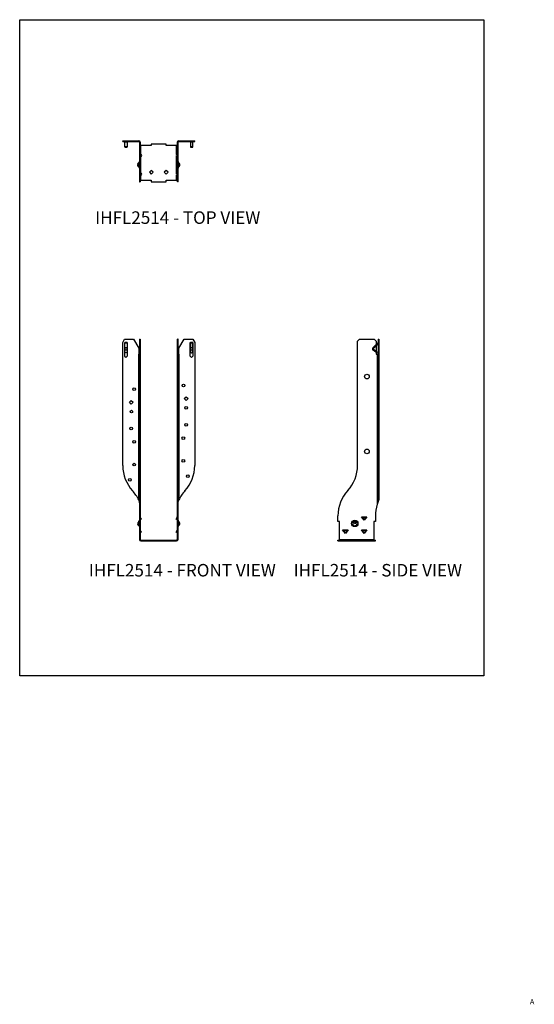
# Model space of a CAD drawing. Units: millimetres. Extents: x 236 to 585, y -494 to 175.
import ezdxf

# ---------------------------------------------------------------- set-up
doc = ezdxf.new("R2010")
doc.units = ezdxf.units.MM
doc.header["$MEASUREMENT"] = 0
doc.layers.get('0').update_dxf_attribs({"linetype": 'CONTINUOUS'})
doc.layers.get('Defpoints').update_dxf_attribs({"linetype": 'CONTINUOUS'})
doc.layers.add('OBJ', color=179, linetype='CONTINUOUS')
doc.styles.add('SLDTEXTSTYLE0', font='TXT', dxfattribs={"width": 0.605})

msp = doc.modelspace()

# ---------------------------------------------------------------- linework, layer by layer
at = {"color": 7, "linetype": 'Continuous'}
for p, q in [((305.98, 92), (305.98, 92.48)), ((305.98, 92.48), (307.25, 92.48)), ((305.98, 92), (307.25, 92)), ((307.25, 92), (307.25, 92.48)), ((307.25, 92.48), (313.26, 92.48)), ((307.25, 92), (313.26, 92)), ((307.4, 92), (307.4, 91.85)), ((307.4, 91.85), (308.92, 91.85)), ((307.4, 88.47), (307.4, 91.85)), ((308.92, 88.47), (307.4, 88.47)), ((307.4, 88.47), (307.4, 88.18)), ((307.4, 88.18), (308.92, 88.18)), ((308.92, 91.85), (308.92, 92)), ((308.92, 91.85), (308.92, 88.47)), ((308.92, 88.18), (308.92, 88.47)), ((313.26, 92), (313.26, 92.48)), ((313.26, 92.48), (316.82, 92.48)), ((313.26, 92), (316.82, 92)), ((316.82, 92), (316.82, 92.48)), ((317.81, 91.49), (317.32, 91.49)), ((317.32, 91.49), (317.32, 90.73)), ((317.32, 90.73), (317.81, 90.73)), ((317.32, 90.73), (317.32, 89.46)), ((317.32, 89.46), (317.81, 89.46)), ((317.32, 89.46), (317.32, 79.38)), ((317.81, 91.49), (317.81, 90.73)), ((317.81, 90.73), (317.81, 89.46)), ((317.81, 89.46), (317.81, 79.38)), ((317.81, 89.23), (318.32, 89.23)), ((318.32, 83.11), (318.32, 89.23)), ((325.35, 89.23), (318.32, 89.23)), ((325.35, 90.17), (325.35, 89.23)), ((335.51, 90.17), (325.35, 90.17)), ((335.51, 89.23), (335.51, 90.17)), ((342.54, 89.23), (335.51, 89.23)), ((342.54, 83.11), (342.54, 89.23)), ((342.54, 89.23), (343.05, 89.23)), ((343.53, 91.49), (343.05, 91.49)), ((343.05, 90.73), (343.05, 91.49)), ((343.53, 90.73), (343.05, 90.73)), ((343.05, 89.46), (343.05, 90.73)), ((343.53, 89.46), (343.05, 89.46)), ((343.05, 79.38), (343.05, 89.46)), ((343.53, 90.73), (343.53, 91.49)), ((343.53, 89.46), (343.53, 90.73)), ((343.53, 79.38), (343.53, 89.46)), ((344.04, 92), (344.04, 92.48)), ((344.04, 92.48), (347.6, 92.48)), ((344.04, 92), (347.6, 92)), ((347.6, 92), (347.6, 92.48)), ((347.6, 92.48), (353.61, 92.48)), ((347.6, 92), (353.61, 92)), ((351.94, 92), (351.94, 91.85)), ((351.94, 91.85), (353.46, 91.85)), ((351.94, 91.85), (351.94, 88.47)), ((353.46, 88.47), (351.94, 88.47)), ((351.94, 88.47), (351.94, 88.18)), ((351.94, 88.18), (353.46, 88.18)), ((353.46, 91.85), (353.46, 92)), ((353.46, 88.47), (353.46, 91.85)), ((353.46, 88.18), (353.46, 88.47)), ((353.61, 92), (353.61, 92.48)), ((353.61, 92.48), (354.88, 92.48)), ((353.61, 92), (354.88, 92)), ((354.88, 92), (354.88, 92.48)), ((317.88, 81.18), (317.88, 83.92)), ((317.88, 83.92), (318.62, 82.55)), ((318.62, 82.55), (317.88, 81.18)), ((318.32, 70.41), (318.32, 81.99)), ((342.98, 83.92), (342.24, 82.55)), ((342.24, 82.55), (342.98, 81.18)), ((342.54, 70.41), (342.54, 81.99)), ((342.98, 83.92), (342.98, 81.18)), ((316.06, 76.2), (316.55, 76.2)), ((316.95, 76.28), (316.95, 77.73)), ((316.95, 76.12), (316.95, 76.28)), ((316.95, 74.67), (316.95, 76.12)), ((317.32, 79.38), (317.81, 79.38)), ((317.32, 79.38), (317.32, 78.11)), ((317.32, 78.11), (317.81, 78.11)), ((317.32, 78.11), (317.32, 71.44)), ((317.81, 79.38), (317.81, 78.11)), ((317.81, 78.11), (317.81, 71.44)), ((343.53, 79.38), (343.05, 79.38)), ((343.05, 78.11), (343.05, 79.38)), ((343.53, 78.11), (343.05, 78.11)), ((343.05, 71.44), (343.05, 78.11)), ((343.53, 78.11), (343.53, 79.38)), ((343.53, 71.44), (343.53, 78.11)), ((343.91, 77.73), (343.91, 76.28)), ((343.91, 76.28), (343.91, 76.12)), ((343.91, 76.12), (343.91, 74.67)), ((344.8, 76.2), (344.31, 76.2)), ((317.32, 71.44), (317.81, 71.44)), ((317.32, 71.44), (317.32, 64.77)), ((317.81, 71.44), (317.81, 64.77)), ((317.88, 68.48), (317.88, 71.22)), ((317.88, 71.22), (318.62, 69.85)), ((318.62, 69.85), (317.88, 68.48)), ((318.32, 65.72), (318.32, 69.29)), ((325.35, 72.42), (324.06, 71.12)), ((324.06, 71.12), (325.35, 69.83)), ((326.64, 71.12), (325.35, 72.42)), ((325.35, 69.83), (326.64, 71.12)), ((335.51, 72.42), (334.22, 71.12)), ((334.22, 71.12), (335.51, 69.83)), ((336.8, 71.12), (335.51, 72.42)), ((335.51, 69.83), (336.8, 71.12)), ((342.98, 71.22), (342.24, 69.85)), ((342.24, 69.85), (342.98, 68.48)), ((342.54, 65.72), (342.54, 69.29)), ((342.98, 71.22), (342.98, 68.48)), ((343.53, 71.44), (343.05, 71.44)), ((343.05, 64.77), (343.05, 71.44)), ((343.53, 64.77), (343.53, 71.44)), ((317.32, 64.77), (317.81, 64.77)), ((318.32, 65.72), (317.81, 65.72)), ((318.32, 65.72), (325.35, 65.72)), ((325.35, 65.72), (325.35, 64.77)), ((325.35, 64.77), (335.51, 64.77)), ((335.51, 64.77), (335.51, 65.72)), ((335.51, 65.72), (342.54, 65.72)), ((343.05, 65.72), (342.54, 65.72)), ((343.53, 64.77), (343.05, 64.77)), ((305.98, -44.4), (307.25, -42.2)), ((305.98, -128), (305.98, -44.4)), ((307.25, -42.2), (313.26, -42.2)), ((307.3, -44.4), (307.4, -44.4)), ((307.3, -53.7), (307.3, -44.4)), ((307.4, -44.4), (307.4, -44.76)), ((308.92, -44.4), (307.4, -44.4)), ((307.4, -48.13), (307.4, -44.76)), ((307.4, -44.76), (308.92, -44.76)), ((308.92, -44.76), (308.92, -44.4)), ((308.92, -44.4), (309.02, -44.4)), ((308.92, -44.76), (308.92, -48.13)), ((309.02, -44.4), (309.02, -53.7)), ((313.26, -42.2), (316.82, -48.36)), ((317.32, -42.2), (317.81, -42.2)), ((317.32, -42.2), (317.32, -43.47)), ((317.32, -43.47), (317.81, -43.47)), ((317.32, -43.47), (317.32, -127.84)), ((317.81, -42.2), (317.81, -43.47)), ((317.81, -43.47), (317.81, -127.84)), ((343.53, -42.2), (343.05, -42.2)), ((343.05, -43.47), (343.05, -42.2)), ((343.53, -43.47), (343.05, -43.47)), ((343.05, -127.84), (343.05, -43.47)), ((343.53, -43.47), (343.53, -42.2)), ((343.53, -127.84), (343.53, -43.47)), ((344.04, -48.36), (347.6, -42.2)), ((347.6, -42.2), (353.61, -42.2)), ((351.83, -44.4), (351.94, -44.4)), ((351.83, -53.7), (351.83, -44.4)), ((353.46, -44.4), (351.94, -44.4)), ((351.94, -44.4), (351.94, -44.76)), ((351.94, -44.76), (351.94, -48.13)), ((351.94, -44.76), (353.46, -44.76)), ((353.46, -44.76), (353.46, -44.4)), ((353.46, -44.4), (353.56, -44.4)), ((353.46, -48.13), (353.46, -44.76)), ((353.56, -44.4), (353.56, -53.7)), ((353.61, -42.2), (354.88, -44.4)), ((354.88, -44.4), (354.88, -128)), ((465.42, -43.47), (466.69, -42.2)), ((465.42, -127.84), (465.42, -43.47)), ((466.69, -42.2), (476.77, -42.2)), ((475.78, -48.13), (479.16, -44.76)), ((476.13, -48.48), (479.31, -45.3)), ((476.77, -42.2), (478.04, -43.47)), ((478.04, -43.47), (478.04, -45.88)), ((478.04, -46.57), (478.04, -50.54)), ((479.16, -44.76), (479.31, -44.91)), ((479.31, -42.2), (479.79, -42.2)), ((479.31, -42.2), (479.31, -44.4)), ((479.31, -44.4), (479.31, -128)), ((479.31, -44.4), (479.79, -44.4)), ((479.79, -42.2), (479.79, -44.4)), ((479.79, -44.4), (479.79, -128)), ((308.92, -48.13), (307.4, -48.13)), ((307.4, -48.13), (307.4, -49.65)), ((308.92, -49.65), (307.4, -49.65)), ((307.4, -51.02), (307.4, -49.65)), ((308.16, -51.46), (307.4, -51.02)), ((308.92, -51.02), (308.16, -51.46)), ((308.92, -49.65), (308.92, -48.13)), ((308.92, -49.65), (308.92, -51.02)), ((316.82, -48.36), (316.82, -52.36)), ((316.82, -151.32), (316.82, -52.36)), ((317.32, -52.36), (316.82, -52.36)), ((344.04, -52.36), (343.53, -52.36)), ((344.04, -52.36), (344.04, -48.36)), ((344.04, -52.36), (344.04, -151.32)), ((351.94, -48.13), (351.94, -49.65)), ((353.46, -48.13), (351.94, -48.13)), ((353.46, -49.65), (351.94, -49.65)), ((351.94, -49.65), (351.94, -51.02)), ((351.94, -51.02), (352.7, -51.46)), ((352.7, -51.46), (353.46, -51.02)), ((353.46, -49.65), (353.46, -48.13)), ((353.46, -51.02), (353.46, -49.65)), ((476.13, -48.48), (475.78, -48.13)), ((476.2, -49.25), (475.92, -49.65)), ((477.88, -51.02), (475.92, -49.65)), ((478.16, -50.63), (476.2, -49.25)), ((478.16, -50.63), (477.88, -51.02)), ((478.5, -51.46), (477.88, -51.02)), ((478.04, -51.14), (478.04, -52.36)), ((478.04, -52.36), (478.8, -52.36)), ((478.78, -51.06), (478.16, -50.63)), ((478.78, -51.06), (478.5, -51.46)), ((478.8, -52.36), (478.8, -154.23)), ((479.31, -52.36), (478.8, -52.36)), ((308.16, -54.56), (307.3, -53.7)), ((309.02, -53.7), (308.16, -54.56)), ((352.7, -54.56), (351.83, -53.7)), ((353.56, -53.7), (352.7, -54.56)), ((310.47, -85.06), (311.77, -83.77)), ((311.77, -86.36), (310.47, -85.06)), ((311.77, -83.77), (313.06, -85.06)), ((313.06, -85.06), (311.77, -86.36)), ((347.8, -82.52), (349.09, -81.23)), ((349.09, -83.82), (347.8, -82.52)), ((349.09, -81.23), (350.38, -82.52)), ((350.38, -82.52), (349.09, -83.82)), ((317.32, -127.84), (317.81, -127.84)), ((317.32, -127.84), (317.32, -144.99)), ((317.81, -127.84), (317.81, -144.99)), ((343.53, -127.84), (343.05, -127.84)), ((343.05, -144.99), (343.05, -127.84)), ((343.53, -144.99), (343.53, -127.84)), ((479.31, -128), (479.79, -128)), ((479.31, -128), (479.31, -145.15)), ((479.79, -128), (479.79, -145.15)), ((317.32, -144.99), (317.81, -144.99)), ((317.32, -144.99), (317.32, -162.15)), ((317.81, -144.99), (317.81, -162.15)), ((343.53, -144.99), (343.05, -144.99)), ((343.05, -162.15), (343.05, -144.99)), ((343.53, -162.15), (343.53, -144.99)), ((479.31, -145.15), (479.79, -145.15)), ((479.31, -145.15), (479.31, -151.32)), ((479.79, -145.15), (479.79, -151.32)), ((479.79, -151.32), (479.31, -151.32)), ((316.95, -168.83), (316.95, -165.77)), ((316.95, -165.77), (316.95, -165.77)), ((317.32, -162.15), (317.32, -166.03)), ((317.32, -162.15), (317.81, -162.15)), ((317.32, -166.03), (317.81, -166.03)), ((317.32, -166.03), (317.32, -178.14)), ((317.81, -162.15), (317.81, -166.03)), ((317.88, -163.03), (317.81, -163.07)), ((318.2, -164.56), (317.81, -163.88)), ((317.81, -166.03), (317.81, -178.14)), ((318.62, -164.32), (317.88, -163.03)), ((318.2, -164.56), (318.62, -164.32)), ((342.24, -164.32), (342.98, -163.03)), ((342.66, -164.56), (342.24, -164.32)), ((342.66, -164.56), (343.05, -163.88)), ((342.98, -163.03), (343.05, -163.07)), ((343.53, -162.15), (343.05, -162.15)), ((343.05, -166.03), (343.05, -162.15)), ((343.53, -166.03), (343.05, -166.03)), ((343.05, -178.14), (343.05, -166.03)), ((343.53, -166.03), (343.53, -162.15)), ((343.53, -178.14), (343.53, -166.03)), ((343.91, -165.77), (343.91, -168.83)), ((343.91, -165.77), (343.91, -165.77)), ((452.08, -166.03), (452.08, -162.15)), ((453.03, -166.03), (452.08, -166.03)), ((453.03, -178.14), (453.03, -166.03)), ((463, -166.92), (462.8, -166.77)), ((463.43, -165.77), (463.45, -166.19)), ((463.59, -165.77), (463.57, -166.19)), ((464.22, -166.77), (464.03, -166.92)), ((467.96, -162.78), (468.36, -162.78)), ((469.86, -165.15), (467.96, -162.78)), ((468.36, -162.78), (471.36, -162.78)), ((468.49, -163.27), (471.23, -163.27)), ((469.86, -164.56), (468.49, -163.27)), ((471.77, -162.78), (469.86, -165.15)), ((471.23, -163.27), (469.86, -164.56)), ((471.36, -162.78), (471.77, -162.78)), ((477.48, -166.03), (476.54, -166.03)), ((476.54, -166.03), (476.54, -178.14)), ((477.48, -162.31), (477.48, -166.03)), ((317.88, -171.92), (317.81, -171.96)), ((318.2, -173.45), (317.81, -172.77)), ((318.62, -173.21), (317.88, -171.92)), ((318.2, -173.45), (318.62, -173.21)), ((342.24, -173.21), (342.98, -171.92)), ((342.66, -173.45), (342.24, -173.21)), ((342.66, -173.45), (343.05, -172.77)), ((342.98, -171.92), (343.05, -171.96)), ((455.26, -171.67), (455.66, -171.67)), ((457.16, -174.04), (455.26, -171.67)), ((455.66, -171.67), (458.66, -171.67)), ((458.53, -172.16), (455.79, -172.16)), ((457.16, -173.45), (455.79, -172.16)), ((459.07, -171.67), (457.16, -174.04)), ((458.53, -172.16), (457.16, -173.45)), ((458.66, -171.67), (459.07, -171.67)), ((463.51, -167.45), (463.51, -167.41)), ((467.96, -171.67), (468.36, -171.67)), ((469.86, -174.04), (467.96, -171.67)), ((468.36, -171.67), (471.36, -171.67)), ((471.23, -172.16), (468.49, -172.16)), ((469.86, -173.45), (468.49, -172.16)), ((471.77, -171.67), (469.86, -174.04)), ((471.23, -172.16), (469.86, -173.45)), ((471.36, -171.67), (471.77, -171.67)), ((317.32, -178.14), (317.81, -178.14)), ((318.32, -179.13), (318.32, -178.64)), ((318.32, -178.64), (325.35, -178.64)), ((318.32, -179.13), (325.35, -179.13)), ((325.35, -179.13), (325.35, -178.64)), ((325.35, -178.64), (335.51, -178.64)), ((325.35, -179.13), (335.51, -179.13)), ((335.51, -179.13), (335.51, -178.64)), ((335.51, -178.64), (342.54, -178.64)), ((335.51, -179.13), (342.54, -179.13)), ((342.54, -179.13), (342.54, -178.64)), ((343.53, -178.14), (343.05, -178.14)), ((452.08, -179.13), (452.08, -178.64)), ((452.08, -178.64), (453.03, -178.64)), ((452.08, -179.13), (453.03, -179.13)), ((453.03, -178.14), (476.54, -178.14)), ((453.03, -178.14), (453.03, -179.13)), ((453.03, -179.13), (476.54, -179.13)), ((476.54, -179.13), (476.54, -178.14)), ((476.54, -178.64), (477.48, -178.64)), ((476.54, -179.13), (477.48, -179.13)), ((477.48, -179.13), (477.48, -178.64))]:
    msp.add_line(p, q, dxfattribs=at)
for centre, radius in [((471.77, -67.6), 1.56), ((347.19, -73.61), 0.914), ((313.67, -76.15), 0.914), ((311.83, -91.39), 0.914), ((349.03, -88.85), 0.914), ((349.09, -100.3), 0.914), ((311.77, -102.84), 0.914), ((313.74, -111.94), 0.914), ((347.12, -109.4), 0.914), ((471.77, -118.4), 1.56), ((313.74, -127.37), 0.914), ((347.12, -124.83), 0.914), ((310.74, -137.75), 0.914), ((350.12, -135.21), 0.914), ((463.51, -167.3), 2.17)]:
    msp.add_circle(centre, radius, dxfattribs=at)
for centre, radius, start, end in [((316.82, 91.49), 0.994, 0, 90), ((316.82, 91.49), 0.508, 0, 90), ((344.04, 91.49), 0.994, 90, 180), ((344.04, 91.49), 0.508, 90, 180), ((317.81, 76.2), 1.76, 119.32717, 175.50929), ((317.32, 76.2), 1.26, 127.92727, 179.96574), ((317.32, 76.2), 1.26, 180.03426, 232.07273), ((317.81, 76.2), 1.76, 184.49071, 240.67283), ((317.28, 76.24), 0.74, 145.89208, 182.95903), ((317.28, 76.16), 0.74, 177.04097, 214.10792), ((317.74, 77.18), 1.2, 179.17028, 228.46511), ((317.74, 75.23), 1.2, 131.53489, 180.82972), ((316.59, 78.37), 0.734, 299.32717, 0), ((316.59, 74.03), 0.734, 0, 60.67283), ((344.27, 78.37), 0.734, 180, 240.67283), ((344.27, 74.03), 0.734, 119.32717, 180), ((343.05, 76.2), 1.76, 4.49071, 60.67283), ((343.11, 77.18), 1.2, 311.53489, 0.82972), ((343.11, 75.23), 1.2, 359.17028, 48.46511), ((343.05, 76.2), 1.76, 299.32717, 355.50929), ((343.57, 76.24), 0.74, 357.04097, 34.10792), ((343.57, 76.16), 0.74, 325.89208, 2.95903), ((343.54, 76.2), 1.26, 0.03426, 52.07273), ((343.54, 76.2), 1.26, 307.92727, 359.96574), ((478.8, -44.4), 0.508, 315, 0), ((476.49, -48.84), 0.994, 135, 235), ((476.49, -48.84), 0.508, 135, 235), ((331.38, -128), 25.4, 180, 222.48666), ((329.48, -128), 25.4, 317.51334, 0), ((440.02, -127.84), 25.4, 317.51843, 0), ((293.91, -162.31), 25.4, 25.6238, 42.48666), ((366.94, -162.31), 25.4, 137.51334, 154.3762), ((477.48, -162.15), 25.4, 137.51843, 180), ((502.88, -162.31), 25.4, 161.45708, 180), ((316.91, -167.36), 0.85, 115.00467, 186.46018), ((317.39, -166.49), 0.845, 121.08287, 186.61116), ((316.59, -165.13), 0.734, 299.32717, 0), ((344.27, -165.13), 0.734, 180, 240.67283), ((343.47, -166.49), 0.845, 353.38884, 58.91713), ((343.95, -167.36), 0.85, 353.53982, 64.99533), ((463.51, -167.3), 1.53, 93.00079, 86.99921), ((465.49, -168.98), 3.81, 122.68747, 141.22033), ((460.66, -169.72), 3.64, 38.4617, 59.33892), ((464.94, -168.51), 2.76, 122.68747, 141.22033), ((461.19, -169.31), 3, 39.23169, 52.87912), ((463.51, -167.3), 1.53, 86.99921, 93.00079), ((463.51, -167.3), 1.11, 86.99921, 93.00079), ((466.36, -169.72), 3.64, 120.66108, 141.5383), ((465.84, -169.31), 3, 127.12088, 140.76831), ((462.08, -168.51), 2.76, 38.77967, 57.31253), ((461.53, -168.98), 3.81, 38.77967, 57.31253), ((317.81, -167.3), 1.76, 185.18232, 240.67283), ((316.59, -169.47), 0.734, 0, 60.67283), ((344.27, -169.47), 0.734, 119.32717, 180), ((343.05, -167.3), 1.76, 299.32717, 354.81768), ((318.32, -178.14), 0.994, 180, 270), ((318.32, -178.14), 0.508, 180, 270), ((342.54, -178.14), 0.994, 270, 0), ((342.54, -178.14), 0.508, 270, 0)]:
    msp.add_arc(centre, radius, start, end, dxfattribs=at)
for points in [[(317.88, 83.92), (317.83, 83.97), (317.81, 84.01), (317.81, 84.05)], [(317.81, 81.05), (317.81, 81.1), (317.83, 81.14), (317.88, 81.18)], [(343.05, 84.05), (343.05, 84.01), (343.02, 83.97), (342.98, 83.92)], [(342.98, 81.18), (343.02, 81.14), (343.05, 81.1), (343.05, 81.05)], [(317.88, 71.22), (317.83, 71.27), (317.81, 71.31), (317.81, 71.35)], [(317.81, 68.35), (317.81, 68.4), (317.83, 68.44), (317.88, 68.48)], [(343.05, 71.35), (343.05, 71.31), (343.02, 71.27), (342.98, 71.22)], [(342.98, 68.48), (343.02, 68.44), (343.05, 68.4), (343.05, 68.35)], [(317.81, -162.78), (317.81, -162.86), (317.83, -162.95), (317.88, -163.03)], [(342.98, -163.03), (343.02, -162.95), (343.05, -162.86), (343.05, -162.78)], [(468.49, -163.27), (468.45, -163.12), (468.41, -162.95), (468.36, -162.78)], [(471.36, -162.78), (471.32, -162.95), (471.28, -163.12), (471.23, -163.27)], [(317.81, -171.67), (317.81, -171.75), (317.83, -171.84), (317.88, -171.92)], [(342.98, -171.92), (343.02, -171.84), (343.05, -171.75), (343.05, -171.67)], [(455.79, -172.16), (455.75, -172.01), (455.71, -171.84), (455.66, -171.67)], [(458.66, -171.67), (458.62, -171.84), (458.58, -172.01), (458.53, -172.16)], [(468.49, -172.16), (468.45, -172.01), (468.41, -171.84), (468.36, -171.67)], [(471.36, -171.67), (471.32, -171.84), (471.28, -172.01), (471.23, -172.16)]]:
    msp.add_open_spline(points, degree=3, dxfattribs=at)
for points, knots in [([(316.82, -151.32), (316.83, -151.37), (316.86, -151.46), (316.91, -151.61), (316.95, -151.78), (317, -151.95), (317.05, -152.15), (317.1, -152.35), (317.15, -152.58), (317.19, -152.81), (317.24, -153.07), (317.28, -153.35), (317.3, -153.64), (317.32, -153.94), (317.32, -154.13), (317.32, -154.23)], [0, 0, 0, 0, 0.046904, 0.098694, 0.155371, 0.21694, 0.283401, 0.354757, 0.431008, 0.512157, 0.598202, 0.698111, 0.79838, 0.899009, 1, 1, 1, 1]), ([(343.53, -154.23), (343.53, -154.17), (343.53, -154.06), (343.54, -153.9), (343.55, -153.77), (343.55, -153.66), (343.56, -153.57), (343.57, -153.42), (343.59, -153.22), (343.62, -152.99), (343.64, -152.85), (343.65, -152.77), (343.66, -152.73), (343.67, -152.68), (343.68, -152.64), (343.69, -152.6), (343.7, -152.56), (343.71, -152.51), (343.72, -152.47), (343.73, -152.43), (343.74, -152.38), (343.75, -152.34), (343.76, -152.3), (343.77, -152.25), (343.79, -152.21), (343.8, -152.17), (343.81, -152.12), (343.82, -152.08), (343.83, -152.03), (343.85, -151.99), (343.86, -151.95), (343.87, -151.9), (343.88, -151.86), (343.9, -151.81), (343.91, -151.77), (343.92, -151.73), (343.93, -151.68), (343.95, -151.64), (343.96, -151.59), (343.97, -151.55), (343.99, -151.5), (344, -151.46), (344.01, -151.41), (344.03, -151.37), (344.04, -151.34), (344.04, -151.32)], [0, 0, 0, 0, 0.060976, 0.114222, 0.159736, 0.19752, 0.227573, 0.249895, 0.355727, 0.4324, 0.479914, 0.498266, 0.513133, 0.528021, 0.54293, 0.55786, 0.572811, 0.587783, 0.602777, 0.617791, 0.632826, 0.647883, 0.66296, 0.678058, 0.693178, 0.708319, 0.72348, 0.738663, 0.753867, 0.769092, 0.784338, 0.799606, 0.814894, 0.830203, 0.845534, 0.860885, 0.876258, 0.891652, 0.907067, 0.922503, 0.93796, 0.953438, 0.968938, 0.984458, 1, 1, 1, 1]), ([(478.8, -154.23), (478.91, -154.01), (478.99, -153.84), (479.08, -153.65), (479.1, -153.6), (479.13, -153.53), (479.14, -153.51), (479.15, -153.48), (479.16, -153.47), (479.22, -153.33), (479.26, -153.23), (479.33, -153.05), (479.36, -152.98), (479.4, -152.87), (479.42, -152.83), (479.43, -152.79), (479.44, -152.78), (479.44, -152.77), (479.44, -152.77), (479.44, -152.77), (479.44, -152.77), (479.44, -152.76), (479.45, -152.76), (479.45, -152.75), (479.46, -152.74), (479.47, -152.7), (479.49, -152.67), (479.53, -152.58), (479.55, -152.52), (479.62, -152.33), (479.66, -152.21), (479.76, -151.83), (479.79, -151.58), (479.79, -151.32)], [0, 0, 0, 0, 0.003906, 0.003906, 0.005859, 0.005859, 0.006836, 0.006836, 0.007812, 0.007812, 0.015625, 0.015625, 0.023438, 0.023438, 0.03125, 0.03125, 0.035156, 0.035156, 0.037109, 0.037109, 0.039062, 0.039062, 0.046875, 0.046875, 0.0625, 0.0625, 0.125, 0.125, 0.25, 0.25, 0.5, 0.5, 1, 1, 1, 1]), ([(478.8, -154.23), (478.82, -154.17), (478.84, -154.06), (478.88, -153.9), (478.91, -153.77), (478.94, -153.66), (478.96, -153.57), (479, -153.42), (479.04, -153.22), (479.08, -152.99), (479.11, -152.85), (479.13, -152.77), (479.14, -152.73), (479.15, -152.68), (479.16, -152.64), (479.17, -152.6), (479.18, -152.56), (479.18, -152.51), (479.19, -152.47), (479.2, -152.43), (479.21, -152.38), (479.22, -152.34), (479.23, -152.3), (479.23, -152.25), (479.24, -152.21), (479.25, -152.17), (479.25, -152.12), (479.26, -152.08), (479.26, -152.03), (479.27, -151.99), (479.27, -151.95), (479.28, -151.9), (479.28, -151.86), (479.29, -151.81), (479.29, -151.77), (479.29, -151.73), (479.3, -151.68), (479.3, -151.64), (479.3, -151.59), (479.3, -151.55), (479.31, -151.5), (479.31, -151.46), (479.31, -151.41), (479.31, -151.37), (479.31, -151.34), (479.31, -151.32)], [0, 0, 0, 0, 0.060976, 0.114222, 0.159736, 0.19752, 0.227573, 0.249895, 0.355727, 0.4324, 0.479914, 0.498266, 0.513133, 0.528021, 0.54293, 0.55786, 0.572811, 0.587783, 0.602777, 0.617791, 0.632826, 0.647883, 0.66296, 0.678058, 0.693178, 0.708319, 0.72348, 0.738663, 0.753867, 0.769092, 0.784338, 0.799606, 0.814894, 0.830203, 0.845534, 0.860885, 0.876258, 0.891652, 0.907067, 0.922503, 0.93796, 0.953438, 0.968938, 0.984458, 1, 1, 1, 1])]:
    msp.add_open_spline(points, degree=3, knots=knots, dxfattribs=at)
at = {"layer": 'Defpoints'}
msp.add_lwpolyline([(236.04, 174.75), (551.04, 174.75), (551.04, -270.75), (236.04, -270.75)], close=True, dxfattribs=at)

# ---------------------------------------------------------------- texts
at = {"layer": 'OBJ', "color": 7, "char_height": 8.505, "attachment_point": 1, "style": 'SLDTEXTSTYLE0'}
for s, insert in [('IHFL2514 - TOP VIEW', (287.26, 44.61)), ('IHFL2514 - FRONT VIEW', (282.94, -194.82)), ('IHFL2514 - SIDE VIEW', (421.98, -194.82))]:
    msp.add_mtext(s, dxfattribs=dict(at, insert=insert))
at = {"layer": 'OBJ', "insert": (583.88, -490.16), "char_height": 3.66, "attachment_point": 2, "style": 'SLDTEXTSTYLE0'}
msp.add_mtext('A', dxfattribs=at)

doc.saveas('drawing.dxf')
